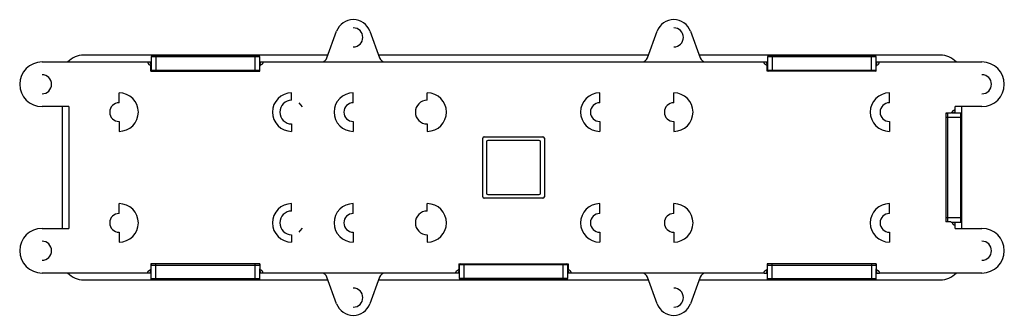
# Paper-space layout '_Back' of a CAD drawing. Units: millimetres. Extents: x -160 to 159, y -48 to 48.
import ezdxf

# ---------------------------------------------------------------- set-up
doc = ezdxf.new("R2010")
doc.units = ezdxf.units.MM

psp = doc.layouts.new('_Back')

# ---------------------------------------------------------------- linework, layer by layer
at = {"color": 7, "linetype": 'Continuous', "lineweight": 25}
for p, q in [((-60.55, 35.62), (-57.4, 44.27)), ((-46.6, 44.27), (-43.45, 35.62)), ((43.45, 35.62), (46.6, 44.27)), ((57.4, 44.27), (60.55, 35.62)), ((-60.23, 36.5), (-139.5, 36.5)), ((-117.61, 36), (-117.61, 31.6)), ((-82.38, 36), (-117.61, 36)), ((-117.31, 36.3), (-82.68, 36.3)), ((-116.11, 36.3), (-116.11, 31.6)), ((-83.88, 31.3), (-83.88, 36)), ((-82.38, 31.6), (-82.38, 36)), ((43.77, 36.5), (-43.77, 36.5)), ((138.5, 36.5), (60.23, 36.5)), ((82.39, 36), (82.39, 31.6)), ((117.62, 36), (82.39, 36)), ((82.69, 36.3), (117.32, 36.3)), ((83.89, 36.3), (83.89, 31.6)), ((116.12, 31.3), (116.12, 36)), ((117.62, 31.6), (117.62, 36)), ((-153, 34.3), (-117.61, 34.3)), ((-118.04, 33.36), (-117.61, 33.36)), ((-117.71, 31.3), (-117.71, 32.89)), ((-117.61, 32.89), (-117.71, 32.89)), ((-82.38, 34.3), (82.39, 34.3)), ((-82.38, 33.36), (-81.96, 33.36)), ((-82.29, 32.89), (-82.38, 32.89)), ((-82.29, 31.3), (-82.29, 32.89)), ((81.96, 33.36), (82.39, 33.36)), ((82.29, 31.3), (82.29, 32.89)), ((82.39, 32.89), (82.29, 32.89)), ((117.62, 34.3), (152, 34.3)), ((117.62, 33.36), (118.04, 33.36)), ((117.71, 32.89), (117.62, 32.89)), ((117.71, 31.3), (117.71, 32.89)), ((-117.71, 31.3), (-82.29, 31.3)), ((-117.61, 31.6), (-82.38, 31.6)), ((117.71, 31.3), (82.29, 31.3)), ((82.39, 31.6), (117.62, 31.6)), ((-128, 21.05), (-128, 24.25)), ((-72, 21.85), (-72, 24.25)), ((-52, 21.05), (-52, 24.25)), ((-28, 21.85), (-28, 24.25)), ((28, 21.05), (28, 24.25)), ((52, 21.05), (52, 24.25)), ((122, 21.05), (122, 24.25)), ((-144.3, 19.8), (-153, 19.8)), ((-146.5, 19.8), (-146.5, -19.8)), ((-144.3, 19.8), (-144.3, -19.8)), ((-69.65, 21.05), (-69.14, 20.37)), ((-69.14, 20.37), (-68.58, 19.77)), ((152, 19.8), (143.3, 19.8)), ((143.3, 17.71), (143.3, 19.8)), ((145.5, -19.8), (145.5, 19.8)), ((141.89, 17.71), (140.3, 17.71)), ((140.3, 17.71), (140.3, -17.71)), ((140.8, 17.64), (140.8, -17.64)), ((145.3, 16.21), (140.8, 16.21)), ((141.89, 17.64), (141.89, 17.71)), ((145.1, 17.71), (142.17, 17.71)), ((142.36, 18.04), (142.36, 17.71)), ((145.1, -17.72), (145.1, 17.71)), ((145.3, 17.51), (145.3, -17.52)), ((-128, 14.95), (-128, 11.75)), ((-72, 14.15), (-72, 11.75)), ((-52, 14.95), (-52, 11.75)), ((-28, 14.15), (-28, 11.75)), ((28, 14.95), (28, 11.75)), ((52, 14.95), (52, 11.75)), ((122, 14.95), (122, 11.75)), ((-9.5, 10), (9.5, 10)), ((-10, -9.5), (-10, 9.5)), ((-8.8, 8.3), (-8.8, -8.3)), ((8.3, 8.8), (-8.3, 8.8)), ((8.8, -8.3), (8.8, 8.3)), ((10, 9.5), (10, -9.5)), ((-8.3, -8.8), (8.3, -8.8)), ((-128, -14.95), (-128, -11.75)), ((-72, -14.15), (-72, -11.75)), ((-52, -14.95), (-52, -11.75)), ((-28, -14.15), (-28, -11.75)), ((9.5, -10), (-9.5, -10)), ((28, -14.95), (28, -11.75)), ((52, -14.95), (52, -11.75)), ((122, -14.95), (122, -11.75)), ((140.3, -16.22), (145.1, -16.22)), ((141.89, -17.71), (140.3, -17.71)), ((141.89, -17.71), (141.89, -17.64)), ((142.18, -17.72), (145.1, -17.72)), ((142.36, -17.72), (142.36, -18.04)), ((143.3, -19.8), (143.3, -17.72)), ((-153, -19.8), (-144.3, -19.8)), ((-128, -21.05), (-128, -24.25)), ((-72, -21.85), (-72, -24.25)), ((-52, -21.05), (-52, -24.25)), ((-28, -21.85), (-28, -24.25)), ((28, -21.05), (28, -24.25)), ((52, -21.05), (52, -24.25)), ((122, -21.05), (122, -24.25)), ((143.3, -19.8), (152, -19.8)), ((-82.29, -31.3), (-117.71, -31.3)), ((-117.71, -31.3), (-117.71, -32.89)), ((-82.36, -31.8), (-117.64, -31.8)), ((-116.22, -31.3), (-116.22, -36.1)), ((-83.79, -36.3), (-83.79, -31.8)), ((-82.29, -31.3), (-82.29, -32.89)), ((-17.71, -31.3), (17.71, -31.3)), ((-17.71, -31.3), (-17.71, -32.89)), ((-17.62, -31.6), (-17.62, -36)), ((17.61, -31.6), (-17.62, -31.6)), ((-16.12, -31.3), (-16.12, -36)), ((16.11, -36.3), (16.11, -31.6)), ((17.61, -36), (17.61, -31.6)), ((17.71, -31.3), (17.71, -32.89)), ((117.71, -31.3), (82.29, -31.3)), ((82.29, -31.3), (82.29, -32.89)), ((117.64, -31.8), (82.36, -31.8)), ((83.78, -31.3), (83.78, -36.1)), ((116.21, -36.3), (116.21, -31.8)), ((117.71, -31.3), (117.71, -32.89)), ((-117.72, -34.3), (-153, -34.3)), ((-117.72, -33.36), (-118.04, -33.36)), ((-117.72, -33.18), (-117.72, -36.1)), ((-117.71, -32.89), (-117.64, -32.89)), ((-82.36, -32.89), (-82.29, -32.89)), ((-82.29, -36.1), (-82.29, -33.17)), ((-81.96, -33.36), (-82.29, -33.36)), ((-17.62, -34.3), (-82.29, -34.3)), ((-17.62, -33.36), (-18.04, -33.36)), ((-17.71, -32.89), (-17.62, -32.89)), ((17.61, -32.89), (17.71, -32.89)), ((18.04, -33.36), (17.61, -33.36)), ((81.29, -34.3), (17.61, -34.3)), ((81.29, -34.3), (82.01, -34.3)), ((82.28, -33.36), (81.96, -33.36)), ((82.01, -34.3), (82.28, -34.3)), ((82.28, -33.18), (82.28, -36.1)), ((82.29, -32.89), (82.36, -32.89)), ((117.64, -32.89), (117.71, -32.89)), ((117.71, -36.1), (117.71, -33.17)), ((118.04, -33.36), (117.71, -33.36)), ((117.71, -34.3), (117.99, -34.3)), ((117.99, -34.3), (118.71, -34.3)), ((152, -34.3), (118.71, -34.3)), ((-139.5, -36.5), (-60.23, -36.5)), ((-117.72, -36.1), (-82.29, -36.1)), ((-82.49, -36.3), (-117.52, -36.3)), ((-57.4, -44.27), (-60.55, -35.62)), ((-43.45, -35.62), (-46.6, -44.27)), ((-43.77, -36.5), (43.77, -36.5)), ((-17.62, -36), (17.61, -36)), ((17.31, -36.3), (-17.32, -36.3)), ((46.6, -44.27), (43.45, -35.62)), ((60.55, -35.62), (57.4, -44.27)), ((60.23, -36.5), (138.5, -36.5)), ((82.28, -36.1), (117.71, -36.1)), ((117.51, -36.3), (82.48, -36.3))]:
    psp.add_line(p, q, dxfattribs=at)
at = {"color": 7, "linetype": 'Continuous', "lineweight": 25, "flags": 128}
for points in [[(-83.88, 36), (-83.88, 36.06), (-83.88, 36.11), (-83.88, 36.17), (-83.88, 36.21), (-83.88, 36.25), (-83.88, 36.28), (-83.88, 36.29), (-83.88, 36.3)], [(116.12, 36), (116.12, 36.06), (116.12, 36.11), (116.12, 36.17), (116.12, 36.21), (116.12, 36.25), (116.12, 36.28), (116.12, 36.29), (116.12, 36.3)], [(-116.11, 31.6), (-116.11, 31.54), (-116.11, 31.49), (-116.11, 31.43), (-116.11, 31.39), (-116.11, 31.35), (-116.11, 31.32), (-116.11, 31.31), (-116.11, 31.3)], [(83.89, 31.6), (83.89, 31.54), (83.89, 31.49), (83.89, 31.43), (83.89, 31.39), (83.89, 31.35), (83.89, 31.32), (83.89, 31.31), (83.89, 31.3)], [(140.8, 16.21), (140.7, 16.21), (140.61, 16.21), (140.52, 16.21), (140.45, 16.21), (140.38, 16.21), (140.34, 16.21), (140.31, 16.21), (140.3, 16.21)], [(145.1, -16.22), (145.14, -16.22), (145.18, -16.22), (145.21, -16.22), (145.24, -16.22), (145.27, -16.22), (145.28, -16.22), (145.3, -16.22), (145.3, -16.22)], [(-68.58, -19.77), (-69.33, -20.61), (-69.65, -21.05)], [(-83.79, -31.8), (-83.79, -31.7), (-83.79, -31.61), (-83.79, -31.52), (-83.79, -31.45), (-83.79, -31.38), (-83.79, -31.34), (-83.79, -31.31), (-83.79, -31.3)], [(16.11, -31.6), (16.11, -31.54), (16.11, -31.49), (16.11, -31.43), (16.11, -31.39), (16.11, -31.35), (16.11, -31.32), (16.11, -31.31), (16.11, -31.3)], [(116.21, -31.8), (116.21, -31.7), (116.21, -31.61), (116.21, -31.52), (116.21, -31.45), (116.21, -31.38), (116.21, -31.34), (116.21, -31.31), (116.21, -31.3)], [(-116.22, -36.1), (-116.22, -36.14), (-116.22, -36.18), (-116.22, -36.21), (-116.22, -36.24), (-116.22, -36.27), (-116.22, -36.28), (-116.22, -36.3), (-116.22, -36.3)], [(-16.12, -36), (-16.12, -36.06), (-16.12, -36.11), (-16.12, -36.17), (-16.12, -36.21), (-16.12, -36.25), (-16.12, -36.28), (-16.12, -36.29), (-16.12, -36.3)], [(83.78, -36.1), (83.78, -36.14), (83.78, -36.18), (83.78, -36.21), (83.78, -36.24), (83.78, -36.27), (83.78, -36.28), (83.78, -36.3), (83.78, -36.3)]]:
    psp.add_lwpolyline(points, dxfattribs=at)
at = {"color": 7, "linetype": 'Continuous', "lineweight": 25}
for centre, radius, start, end in [((-52, 42.3), 5.75, 20, 160), ((52, 42.3), 5.75, 20, 160), ((-52, 42.3), 3.1, 270, 90), ((52, 42.3), 3.1, 270, 90), ((-139.5, 29.5), 7, 90, 136.7082), ((-117.31, 36), 0.3, 90, 180), ((-82.68, 36), 0.3, 0, 90), ((-62.43, 36.3), 2, 270, 340), ((-41.57, 36.3), 2, 200, 270), ((41.57, 36.3), 2, 270, 340), ((62.43, 36.3), 2, 200, 270), ((82.69, 36), 0.3, 90, 180), ((117.32, 36), 0.3, 0, 90), ((138.5, 29.5), 7, 43.2918, 90), ((-153, 27.05), 7.25, 90, 270), ((-116.99, 34.3), 1, 179.9953, 231.593), ((-83.01, 34.3), 1, 309.1687, 0.0046), ((83.01, 34.3), 1, 179.9953, 231.593), ((116.99, 34.3), 1, 309.1687, 0.0046), ((152, 27.05), 7.25, 270, 90), ((-153, 27.05), 3.1, 270, 90), ((-117.31, 31.6), 0.3, 180, 270), ((-82.68, 31.6), 0.3, 270, 0), ((82.69, 31.6), 0.3, 180, 270), ((117.32, 31.6), 0.3, 270, 0), ((152, 27.05), 3.1, 270, 90), ((-128, 18), 6.25, 270, 90), ((-72, 18), 6.25, 90, 270), ((-52, 18), 6.25, 90, 270), ((-28, 18), 6.25, 270, 90), ((28, 18), 6.25, 90, 270), ((52, 18), 6.25, 270, 90), ((122, 18), 6.25, 90, 270), ((-128, 18), 3.05, 90, 270), ((-72, 18), 3.85, 90, 270), ((-52, 18), 3.05, 90, 270), ((-28, 18), 3.85, 90, 270), ((28, 18), 3.05, 90, 270), ((52, 18), 3.05, 90, 270), ((122, 18), 3.05, 90, 270), ((140.8, 17.21), 0.5, 124.6588, 180), ((143.3, 16.99), 1, 89.9973, 133.8418), ((145.1, 17.51), 0.2, 360, 90), ((-9.5, 9.5), 0.5, 90, 180), ((9.5, 9.5), 0.5, 0, 90), ((-8.3, 8.3), 0.5, 90, 180), ((8.3, 8.3), 0.5, 0, 90), ((-9.5, -9.5), 0.5, 180, 270), ((-8.3, -8.3), 0.5, 180, 270), ((8.3, -8.3), 0.5, 270, 0), ((9.5, -9.5), 0.5, 270, 0), ((-128, -18), 6.25, 270, 90), ((-72, -18), 6.25, 90, 270), ((-52, -18), 6.25, 90, 270), ((-28, -18), 6.25, 270, 90), ((28, -18), 6.25, 90, 270), ((52, -18), 6.25, 270, 90), ((122, -18), 6.25, 90, 270), ((-128, -18), 3.05, 90, 270), ((-72, -18), 3.85, 90, 270), ((-52, -18), 3.05, 90, 270), ((-28, -18), 3.85, 90, 270), ((28, -18), 3.05, 90, 270), ((52, -18), 3.05, 90, 270), ((122, -18), 3.05, 90, 270), ((140.8, -17.22), 0.5, 180, 233.2934), ((143.3, -16.99), 1, 227.0267, 270.003), ((145.1, -17.52), 0.2, 270, 0), ((-153, -27.05), 7.25, 90, 270), ((152, -27.05), 7.25, 270, 90), ((-153, -27.05), 3.1, 270, 90), ((152, -27.05), 3.1, 270, 90), ((-117.22, -31.8), 0.5, 90, 143.2934), ((-82.79, -31.8), 0.5, 34.6588, 90), ((-17.32, -31.6), 0.3, 90, 180), ((17.31, -31.6), 0.3, 0, 90), ((82.78, -31.8), 0.5, 90, 143.2934), ((117.21, -31.8), 0.5, 34.6588, 90), ((-139.5, -29.5), 7, 223.2918, 270), ((-116.99, -34.3), 1, 137.0267, 180.003), ((-83.01, -34.3), 1, 359.9973, 43.8418), ((-62.43, -36.3), 2, 20, 90), ((-41.57, -36.3), 2, 90, 160), ((-16.99, -34.3), 1, 129.1687, 180.0046), ((16.99, -34.3), 1, 359.9953, 51.593), ((41.57, -36.3), 2, 20, 90), ((62.43, -36.3), 2, 90, 160), ((83.01, -34.3), 1, 137.0265, 180.0034), ((116.99, -34.3), 1, 359.9973, 43.8421), ((138.5, -29.5), 7, 270, 316.7082), ((-117.52, -36.1), 0.2, 180, 270), ((-82.49, -36.1), 0.2, 270, 360), ((-17.32, -36), 0.3, 180, 270), ((17.31, -36), 0.3, 270, 0), ((82.48, -36.1), 0.2, 180, 270), ((117.51, -36.1), 0.2, 270, 0), ((-52, -42.3), 3.1, 270, 90), ((52, -42.3), 3.1, 270, 90), ((-52, -42.3), 5.75, 200, 340), ((52, -42.3), 5.75, 200, 340)]:
    psp.add_arc(centre, radius, start, end, dxfattribs=at)
for points, knots in [([(-118.71, 34.3), (-118.71, 34.27), (-118.71, 34.2), (-118.69, 34.1), (-118.67, 34), (-118.63, 33.9), (-118.58, 33.81), (-118.52, 33.71), (-118.45, 33.62), (-118.36, 33.54), (-118.27, 33.47), (-118.16, 33.4), (-118.08, 33.37), (-118.04, 33.36)], [0, 0, 0, 0, 0.078599, 0.159657, 0.243177, 0.329157, 0.417601, 0.508507, 0.601877, 0.69771, 0.796009, 0.896772, 1, 1, 1, 1]), ([(-118.04, 33.36), (-118.02, 33.35), (-117.98, 33.33), (-117.92, 33.3), (-117.87, 33.25), (-117.82, 33.21), (-117.79, 33.16), (-117.76, 33.1), (-117.74, 33.05), (-117.72, 32.99), (-117.71, 32.94), (-117.71, 32.9), (-117.71, 32.89)], [0, 0, 0, 0, 0.113411, 0.223841, 0.331289, 0.435757, 0.537244, 0.635751, 0.731279, 0.82383, 0.913403, 1, 1, 1, 1]), ([(-82.29, 32.89), (-82.29, 32.91), (-82.29, 32.95), (-82.27, 33.02), (-82.25, 33.09), (-82.21, 33.16), (-82.17, 33.22), (-82.11, 33.28), (-82.04, 33.32), (-81.98, 33.35), (-81.96, 33.36)], [0, 0, 0, 0, 0.108722, 0.222092, 0.340111, 0.462782, 0.590106, 0.722083, 0.858714, 1, 1, 1, 1]), ([(-81.29, 34.3), (-81.29, 34.27), (-81.29, 34.2), (-81.31, 34.1), (-81.34, 34), (-81.37, 33.9), (-81.42, 33.81), (-81.49, 33.69), (-81.6, 33.56), (-81.77, 33.44), (-81.89, 33.38), (-81.96, 33.36)], [0, 0, 0, 0, 0.08404, 0.166608, 0.248594, 0.330909, 0.414452, 0.500083, 0.667977, 0.832158, 1, 1, 1, 1]), ([(81.96, 33.36), (81.93, 33.37), (81.86, 33.39), (81.77, 33.44), (81.69, 33.5), (81.61, 33.57), (81.54, 33.64), (81.45, 33.75), (81.37, 33.9), (81.3, 34.09), (81.29, 34.23), (81.29, 34.3)], [0, 0, 0, 0, 0.084115, 0.166749, 0.248793, 0.331158, 0.414741, 0.500405, 0.668226, 0.8323, 1, 1, 1, 1]), ([(81.96, 33.36), (81.98, 33.35), (82.02, 33.33), (82.08, 33.3), (82.13, 33.25), (82.18, 33.21), (82.21, 33.16), (82.24, 33.1), (82.26, 33.05), (82.28, 32.99), (82.29, 32.94), (82.29, 32.9), (82.29, 32.89)], [0, 0, 0, 0, 0.113411, 0.223841, 0.331289, 0.435757, 0.537244, 0.635751, 0.731279, 0.82383, 0.913403, 1, 1, 1, 1]), ([(117.71, 32.89), (117.71, 32.91), (117.71, 32.95), (117.73, 33.02), (117.75, 33.09), (117.79, 33.16), (117.83, 33.22), (117.89, 33.28), (117.96, 33.32), (118.02, 33.35), (118.04, 33.36)], [0, 0, 0, 0, 0.108722, 0.222092, 0.340111, 0.462782, 0.590106, 0.722083, 0.858714, 1, 1, 1, 1]), ([(118.04, 33.36), (118.07, 33.37), (118.14, 33.39), (118.22, 33.44), (118.3, 33.49), (118.38, 33.55), (118.44, 33.62), (118.5, 33.69), (118.55, 33.76), (118.6, 33.83), (118.63, 33.91), (118.66, 33.99), (118.68, 34.07), (118.7, 34.15), (118.71, 34.22), (118.71, 34.27), (118.71, 34.3)], [0, 0, 0, 0, 0.08132, 0.161117, 0.239392, 0.316144, 0.391374, 0.465082, 0.537269, 0.607934, 0.677079, 0.744702, 0.810806, 0.87539, 0.938454, 1, 1, 1, 1]), ([(142.36, 18.04), (142.35, 18.02), (142.33, 17.98), (142.3, 17.92), (142.25, 17.87), (142.21, 17.82), (142.16, 17.79), (142.1, 17.76), (142.05, 17.74), (141.99, 17.72), (141.94, 17.71), (141.9, 17.71), (141.89, 17.71)], [0, 0, 0, 0, 0.113411, 0.223841, 0.331289, 0.435757, 0.537244, 0.635751, 0.731279, 0.82383, 0.913403, 1, 1, 1, 1]), ([(142.36, 18.04), (142.37, 18.07), (142.39, 18.14), (142.44, 18.23), (142.5, 18.31), (142.57, 18.39), (142.64, 18.46), (142.75, 18.55), (142.9, 18.63), (143.09, 18.7), (143.23, 18.71), (143.3, 18.71)], [0, 0, 0, 0, 0.0841148, 0.166749, 0.2487934, 0.3311576, 0.4147411, 0.5004046, 0.6682259, 0.8323001, 1, 1, 1, 1]), ([(141.89, -17.71), (141.91, -17.71), (141.95, -17.71), (142.02, -17.73), (142.09, -17.75), (142.16, -17.79), (142.22, -17.83), (142.28, -17.89), (142.32, -17.96), (142.35, -18.02), (142.36, -18.04)], [0, 0, 0, 0, 0.108722, 0.222092, 0.340111, 0.462782, 0.590106, 0.722083, 0.858714, 1, 1, 1, 1]), ([(142.36, -18.04), (142.37, -18.07), (142.39, -18.14), (142.44, -18.22), (142.49, -18.3), (142.55, -18.38), (142.62, -18.44), (142.69, -18.5), (142.76, -18.55), (142.83, -18.6), (142.91, -18.63), (142.99, -18.66), (143.07, -18.68), (143.15, -18.7), (143.22, -18.71), (143.27, -18.71), (143.3, -18.71)], [0, 0, 0, 0, 0.08132, 0.161117, 0.239392, 0.316144, 0.391374, 0.465082, 0.537269, 0.607934, 0.677079, 0.744702, 0.810806, 0.87539, 0.938454, 1, 1, 1, 1]), ([(-118.71, -34.3), (-118.71, -34.27), (-118.71, -34.2), (-118.69, -34.1), (-118.66, -34), (-118.63, -33.9), (-118.58, -33.81), (-118.51, -33.69), (-118.4, -33.56), (-118.23, -33.44), (-118.11, -33.38), (-118.04, -33.36)], [0, 0, 0, 0, 0.08404, 0.166608, 0.248594, 0.330909, 0.414452, 0.500083, 0.667977, 0.832158, 1, 1, 1, 1]), ([(-117.71, -32.89), (-117.71, -32.91), (-117.71, -32.95), (-117.73, -33.02), (-117.75, -33.09), (-117.79, -33.16), (-117.83, -33.22), (-117.89, -33.28), (-117.96, -33.32), (-118.02, -33.35), (-118.04, -33.36)], [0, 0, 0, 0, 0.108722, 0.222092, 0.340111, 0.462782, 0.590106, 0.722083, 0.858714, 1, 1, 1, 1]), ([(-81.96, -33.36), (-81.98, -33.35), (-82.02, -33.33), (-82.08, -33.3), (-82.13, -33.25), (-82.18, -33.21), (-82.21, -33.16), (-82.24, -33.1), (-82.26, -33.05), (-82.28, -32.99), (-82.29, -32.94), (-82.29, -32.9), (-82.29, -32.89)], [0, 0, 0, 0, 0.113411, 0.223841, 0.331289, 0.435757, 0.537244, 0.635751, 0.731279, 0.82383, 0.913403, 1, 1, 1, 1]), ([(-81.29, -34.3), (-81.29, -34.27), (-81.29, -34.2), (-81.31, -34.1), (-81.33, -34), (-81.37, -33.9), (-81.42, -33.81), (-81.48, -33.71), (-81.55, -33.62), (-81.64, -33.54), (-81.73, -33.47), (-81.84, -33.4), (-81.92, -33.37), (-81.96, -33.36)], [0, 0, 0, 0, 0.078599, 0.159657, 0.243177, 0.329157, 0.417601, 0.508507, 0.601877, 0.69771, 0.796009, 0.896772, 1, 1, 1, 1]), ([(-18.71, -34.3), (-18.71, -34.27), (-18.71, -34.2), (-18.69, -34.1), (-18.66, -34), (-18.63, -33.9), (-18.58, -33.81), (-18.51, -33.69), (-18.4, -33.56), (-18.23, -33.44), (-18.11, -33.38), (-18.04, -33.36)], [0, 0, 0, 0, 0.0840399, 0.1666077, 0.2485942, 0.3309094, 0.4144523, 0.5000835, 0.6679768, 0.8321578, 1, 1, 1, 1]), ([(-17.71, -32.89), (-17.71, -32.91), (-17.71, -32.95), (-17.73, -33.02), (-17.75, -33.09), (-17.79, -33.16), (-17.83, -33.22), (-17.89, -33.28), (-17.96, -33.32), (-18.02, -33.35), (-18.04, -33.36)], [0, 0, 0, 0, 0.108722, 0.222092, 0.340111, 0.462782, 0.590106, 0.722083, 0.858714, 1, 1, 1, 1]), ([(18.04, -33.36), (18.02, -33.35), (17.98, -33.33), (17.92, -33.3), (17.87, -33.25), (17.82, -33.21), (17.79, -33.16), (17.76, -33.1), (17.74, -33.05), (17.72, -32.99), (17.71, -32.94), (17.71, -32.9), (17.71, -32.89)], [0, 0, 0, 0, 0.1134115, 0.2238411, 0.3312894, 0.4357568, 0.5372438, 0.635751, 0.7312794, 0.8238296, 0.9134028, 1, 1, 1, 1]), ([(18.71, -34.3), (18.71, -34.27), (18.71, -34.2), (18.69, -34.1), (18.67, -34), (18.63, -33.9), (18.58, -33.81), (18.52, -33.71), (18.45, -33.62), (18.36, -33.54), (18.27, -33.47), (18.16, -33.4), (18.08, -33.37), (18.04, -33.36)], [0, 0, 0, 0, 0.078599, 0.159657, 0.243177, 0.329157, 0.417601, 0.508507, 0.601877, 0.69771, 0.796009, 0.896772, 1, 1, 1, 1]), ([(81.29, -34.3), (81.29, -34.27), (81.29, -34.2), (81.31, -34.1), (81.33, -34), (81.37, -33.9), (81.42, -33.81), (81.49, -33.69), (81.6, -33.56), (81.77, -33.44), (81.89, -33.38), (81.96, -33.36)], [0, 0, 0, 0, 0.083929, 0.166396, 0.248287, 0.330509, 0.413959, 0.499494, 0.667596, 0.831965, 1, 1, 1, 1]), ([(82.29, -32.89), (82.29, -32.91), (82.29, -32.95), (82.27, -33.02), (82.25, -33.09), (82.21, -33.16), (82.17, -33.22), (82.11, -33.28), (82.04, -33.32), (81.98, -33.35), (81.96, -33.36)], [0, 0, 0, 0, 0.108717, 0.222084, 0.340102, 0.462772, 0.590097, 0.722076, 0.85871, 1, 1, 1, 1]), ([(118.04, -33.36), (118.02, -33.35), (117.98, -33.33), (117.92, -33.3), (117.87, -33.25), (117.82, -33.21), (117.79, -33.16), (117.76, -33.1), (117.74, -33.05), (117.72, -32.99), (117.71, -32.94), (117.71, -32.9), (117.71, -32.89)], [0, 0, 0, 0, 0.1134151, 0.2238476, 0.3312979, 0.4357664, 0.5372538, 0.6357607, 0.7312878, 0.8238361, 0.9134064, 1, 1, 1, 1]), ([(118.04, -33.36), (118.07, -33.37), (118.14, -33.39), (118.23, -33.44), (118.31, -33.5), (118.39, -33.57), (118.46, -33.64), (118.55, -33.75), (118.63, -33.9), (118.7, -34.1), (118.71, -34.23), (118.71, -34.3)], [0, 0, 0, 0, 0.084214, 0.166942, 0.249079, 0.331539, 0.415222, 0.500994, 0.668626, 0.832513, 1, 1, 1, 1])]:
    psp.add_open_spline(points, degree=3, knots=knots, dxfattribs=at)

doc.saveas('drawing.dxf')
